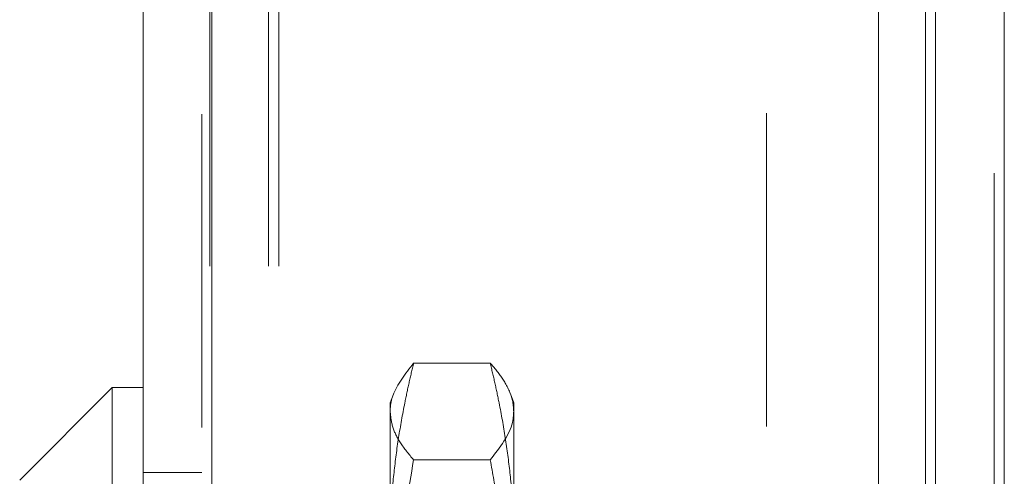
# Model space of a CAD drawing. Units: inches. Extents: x 0 to 23.4, y 0 to 16.5.
# Drawn here: x 12 to 12.3, y 6.4 to 6.5 of the extents above; entities that cross this region are included whole.
import ezdxf

# ---------------------------------------------------------------- set-up
doc = ezdxf.new("R2010")
doc.units = ezdxf.units.IN
doc.header["$MEASUREMENT"] = 0
doc.linetypes.add('HIDDEN', pattern=[0.075, 0.05, -0.025])

msp = doc.modelspace()

# ---------------------------------------------------------------- linework, layer by layer
at = {"color": 7, "linetype": 'Continuous', "lineweight": 15}
for p, q in [((12.25074, 10.92635), (12.25074, 4.9637)), ((12.27266, 10.92635), (12.27266, 4.9637)), ((11.99815, 4.98258), (11.99815, 10.90748)), ((12.02008, 10.90719), (12.02008, 4.98287)), ((12.23258, 10.90719), (12.23258, 4.98287)), ((11.98831, 6.39532), (11.95878, 6.3658)), ((11.99815, 6.39532), (11.98831, 6.39532)), ((11.98831, 6.39532), (11.98831, 6.11973))]:
    msp.add_line(p, q, dxfattribs=at)
at = {"color": 7, "linetype": 'HIDDEN', "lineweight": 0}
for p, q in [((12.26941, 4.9637), (12.26941, 10.92635)), ((12.27266, 10.92635), (12.27266, 4.9637)), ((12.01683, 4.98258), (12.01683, 10.90748)), ((12.02008, 10.90719), (12.02008, 4.98287)), ((12.1969, 4.98287), (12.1969, 10.90719)), ((12.01941, 5.23409), (12.01941, 10.65597)), ((12.03809, 5.23409), (12.03809, 10.65597)), ((12.04134, 5.23409), (12.04134, 10.65597)), ((12.24749, 5.23409), (12.24749, 10.65597)), ((12.10878, 6.40314), (12.08437, 6.40314)), ((12.07792, 6.39321), (12.07689, 6.3904)), ((12.11626, 6.3904), (12.11522, 6.39328)), ((12.07689, 6.38768), (12.07689, 6.3904)), ((12.07689, 6.29941), (12.07689, 6.38768)), ((12.11626, 6.3904), (12.11626, 6.38768)), ((12.11626, 6.38768), (12.11626, 6.29941)), ((12.10878, 6.37222), (12.08437, 6.37222)), ((12.01683, 6.36815), (11.99815, 6.36815))]:
    msp.add_line(p, q, dxfattribs=at)
at = {"color": 8, "linetype": 'Continuous', "lineweight": 15}
msp.add_line((12.24749, 9.54175), (12.24749, 6.36107), dxfattribs=at)
at = {"color": 7, "linetype": 'HIDDEN', "lineweight": 0}
for points, knots in [([(12.07689, 6.38768), (12.0769, 6.38804), (12.07694, 6.38978), (12.078, 6.39496), (12.08172, 6.39973), (12.08437, 6.40314)], [0, 0, 0, 0, 0.070017, 0.334949, 1, 1, 1, 1]), ([(12.08437, 6.40314), (12.08387, 6.40102), (12.08287, 6.39679), (12.0812, 6.38887), (12.07949, 6.37936), (12.07802, 6.36822), (12.07707, 6.35703), (12.07695, 6.34954), (12.07689, 6.34579)], [0, 0, 0, 0, 0.111662, 0.223352, 0.41689, 0.610645, 0.805168, 1, 1, 1, 1]), ([(12.10878, 6.40314), (12.10929, 6.40256), (12.11126, 6.40032), (12.11421, 6.39607), (12.11605, 6.39149), (12.11621, 6.38858), (12.11626, 6.38768)], [0, 0, 0, 0, 0.113283, 0.439346, 0.826062, 1, 1, 1, 1]), ([(12.11626, 6.34579), (12.1162, 6.34951), (12.11609, 6.35696), (12.11514, 6.36813), (12.11368, 6.3793), (12.11196, 6.38885), (12.11029, 6.39679), (12.10928, 6.40102), (12.10878, 6.40314)], [0, 0, 0, 0, 0.193445, 0.387203, 0.581807, 0.776648, 0.88831, 1, 1, 1, 1]), ([(12.08437, 6.37222), (12.08286, 6.37404), (12.07998, 6.37751), (12.0774, 6.38268), (12.07706, 6.38601), (12.07689, 6.38768)], [0, 0, 0, 0, 0.357306, 0.67803, 1, 1, 1, 1]), ([(12.11626, 6.38768), (12.11619, 6.38651), (12.11585, 6.38132), (12.11187, 6.37619), (12.10878, 6.37222)], [0, 0, 0, 0, 0.225916, 1, 1, 1, 1]), ([(12.07689, 6.29941), (12.07697, 6.30448), (12.07718, 6.31919), (12.07936, 6.34356), (12.0827, 6.36265), (12.08437, 6.37222)], [0, 0, 0, 0, 0.207405, 0.602703, 1, 1, 1, 1]), ([(12.10878, 6.37222), (12.10956, 6.36797), (12.11222, 6.35346), (12.11548, 6.3292), (12.11601, 6.3091), (12.11626, 6.29941)], [0, 0, 0, 0, 0.176663, 0.603389, 1, 1, 1, 1])]:
    msp.add_open_spline(points, degree=3, knots=knots, dxfattribs=at)

doc.saveas('drawing.dxf')
